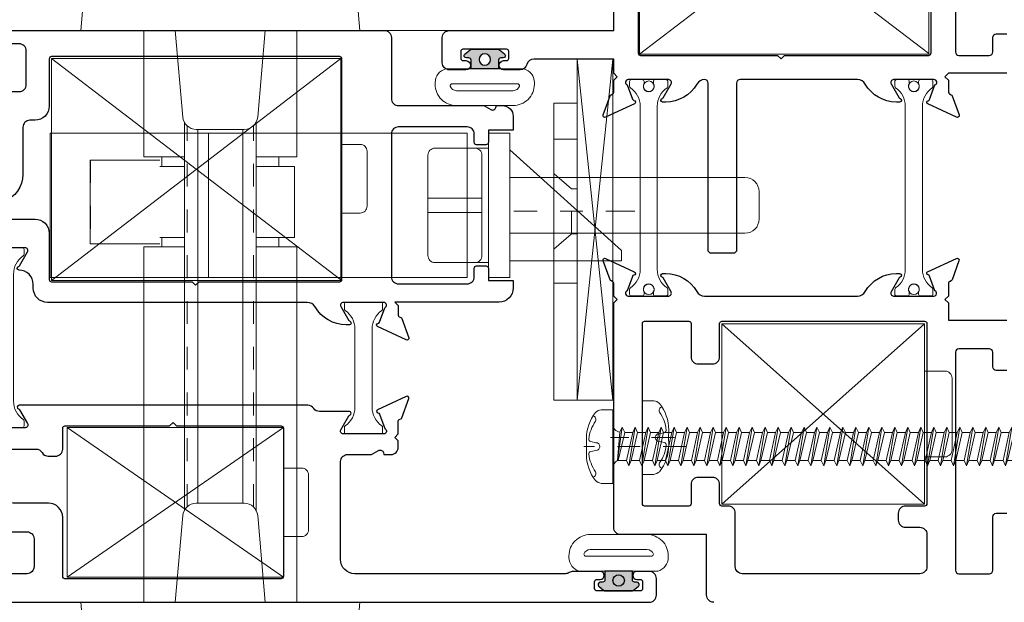
# Model space of a CAD drawing. Extents: x -11.6 to 80.2, y 6 to 53.1.
# Drawn here: x 13.3 to 17.6, y 19.6 to 22.2 of the extents above; entities that cross this region are included whole.
import ezdxf

# ---------------------------------------------------------------- set-up
doc = ezdxf.new("R2010")
doc.units = 0
doc.header["$LTSCALE"] = 0.01
doc.header["$MEASUREMENT"] = 0
for name, pattern in [('CENTER', [2, 1.25, -0.25, 0.25, -0.25]), ('CENTERX2', [20.32, 12.7, -2.54, 2.54, -2.54]), ('HIDDEN', [0.375, 0.25, -0.125]), ('PHANTOM', [2.5, 1.25, -0.25, 0.25, -0.25, 0.25, -0.25])]:
    doc.linetypes.add(name, pattern=pattern)
doc.layers.get('0').update_dxf_attribs({"linetype": 'CONTINUOUS', "lineweight": 9})
for name, color, linetype, lineweight in [('CL', 1, 'CENTER', 13), ('Const Lines', 102, 'CONTINUOUS', 5), ('Ext', 7, 'CONTINUOUS', 25), ('Fasteners', 1, 'CONTINUOUS', 9), ('FRAME', 7, 'CONTINUOUS', 0), ('Hardware', 4, 'CONTINUOUS', 9), ('MISC', 1, 'CONTINUOUS', 0), ('MullScrew', 1, 'CONTINUOUS', 15), ('TBAR', 253, 'CONTINUOUS', 9), ('THERMAL', 5, 'CONTINUOUS', 15), ('VINYL', 52, 'CONTINUOUS', 0)]:
    doc.layers.add(name, color=color, linetype=linetype, lineweight=lineweight)
doc.layers.add('SASH', color=6, linetype='CONTINUOUS')

# ---------------------------------------------------------------- blocks, each defined once
blk = doc.blocks.new('A$C10A820C5')
at = {"layer": 'CL', "lineweight": 0, "ltscale": 0.25}
blk.add_line((0, 0.3208), (0, -0.1264), dxfattribs=at)
at = {"layer": 'Fasteners', "lineweight": 9}
blk.add_line((0.0044, 2.9564), (-0.0392, 2.9369), dxfattribs=at)
blk.add_lwpolyline([(-0.026, 2.9464), (-0.0047, 2.9965, -0.355426), (0.0045, 2.9976), (0.0615, 2.9022), (-0.0615, 2.8626), (-0.0331, 2.9295)], format="xyb", dxfattribs=at)
for points in [[(-0.0331, 2.9295), (-0.0392, 2.9369), (-0.026, 2.9464), (0.0044, 2.9564)], [(0.0615, 2.8343), (-0.0615, 2.8058), (-0.0615, 2.8423), (0.0615, 2.8695)], [(0.0615, 2.7775), (-0.0615, 2.749), (-0.0615, 2.7856), (0.0615, 2.8128)], [(0.0615, 2.7208), (-0.0615, 2.6922), (-0.0615, 2.7288), (0.0615, 2.756)], [(0.0615, 2.664), (-0.0615, 2.6355), (-0.0615, 2.672), (0.0615, 2.6992)], [(0.0615, 2.6072), (-0.0615, 2.5787), (-0.0615, 2.6152), (0.0615, 2.6424)], [(0.0615, 2.5504), (-0.0615, 2.5219), (-0.0615, 2.5585), (0.0615, 2.5857)], [(0.0615, 2.4937), (-0.0615, 2.4651), (-0.0615, 2.5017), (0.0615, 2.5289)], [(0.0615, 2.4369), (-0.0615, 2.4084), (-0.0615, 2.4449), (0.0615, 2.4721)], [(0.0615, 2.3801), (-0.0615, 2.3516), (-0.0615, 2.3881), (0.0615, 2.4153)], [(0.0615, 2.3233), (-0.0615, 2.2948), (-0.0615, 2.3314), (0.0615, 2.3586)], [(0.0615, 2.2666), (-0.0615, 2.2381), (-0.0615, 2.2746), (0.0615, 2.3018)], [(0.0615, 2.2098), (-0.0615, 2.1813), (-0.0615, 2.2178), (0.0615, 2.245)], [(0.0615, 2.153), (-0.0615, 2.1245), (-0.0615, 2.161), (0.0615, 2.1883)], [(0.0615, 2.0963), (-0.0615, 2.0677), (-0.0615, 2.1043), (0.0615, 2.1315)], [(0.0615, 2.0395), (-0.0615, 2.011), (-0.0615, 2.0475), (0.0615, 2.0747)], [(0.0615, 1.9827), (-0.0615, 1.9542), (-0.0615, 1.9907), (0.0615, 2.0179)], [(0.0615, 1.9259), (-0.0615, 1.8974), (-0.0615, 1.934), (0.0615, 1.9612)], [(0.0615, 1.8692), (-0.0615, 1.8406), (-0.0615, 1.8772), (0.0615, 1.9044)], [(0.0615, 1.8124), (-0.0615, 1.7839), (-0.0615, 1.8204), (0.0615, 1.8476)], [(0.0615, 1.7556), (-0.0615, 1.7271), (-0.0615, 1.7636), (0.0615, 1.7908)], [(0.0615, 1.6988), (-0.0615, 1.6703), (-0.0615, 1.7069), (0.0615, 1.7341)], [(0.0615, 1.6421), (-0.0615, 1.6136), (-0.0615, 1.6501), (0.0615, 1.6773)], [(0.0615, 1.5853), (-0.0615, 1.5568), (-0.0615, 1.5933), (0.0615, 1.6205)], [(0.0615, 1.5285), (-0.0615, 1.5), (-0.0615, 1.5365), (0.0615, 1.5637)], [(0.0615, 1.4718), (-0.0615, 1.4432), (-0.0615, 1.4798), (0.0615, 1.507)], [(0.0615, 1.415), (-0.0615, 1.3865), (-0.0615, 1.423), (0.0615, 1.4502)], [(0.0615, 1.3582), (-0.0615, 1.3297), (-0.0615, 1.3662), (0.0615, 1.3934)], [(0.0615, 1.3014), (-0.0615, 1.2729), (-0.0615, 1.3095), (0.0615, 1.3367)], [(0.0615, 1.2447), (-0.0615, 1.2161), (-0.0615, 1.2527), (0.0615, 1.2799)], [(0.0615, 1.1879), (-0.0615, 1.1594), (-0.0615, 1.1959), (0.0615, 1.2231)], [(0.0615, 1.1311), (-0.0615, 1.1026), (-0.0615, 1.1391), (0.0615, 1.1663)], [(0.0615, 1.0743), (-0.0615, 1.0458), (-0.0615, 1.0824), (0.0615, 1.1096)], [(0.0615, 1.0176), (-0.0615, 0.9891), (-0.0615, 1.0256), (0.0615, 1.0528)], [(0.0615, 0.9608), (-0.0615, 0.9323), (-0.0615, 0.9688), (0.0615, 0.996)], [(0.0615, 0.904), (-0.0615, 0.8755), (-0.0615, 0.912), (0.0615, 0.9392)], [(0.0615, 0.8473), (-0.0615, 0.8187), (-0.0615, 0.8553), (0.0615, 0.8825)], [(0.0615, 0.7905), (-0.0615, 0.762), (-0.0615, 0.7985), (0.0615, 0.8257)], [(0.0615, 0.7337), (-0.0615, 0.7052), (-0.0615, 0.7417), (0.0615, 0.7689)], [(0.0615, 0.6769), (-0.0615, 0.6484), (-0.0615, 0.685), (0.0615, 0.7122)], [(0.0615, 0.6202), (-0.0615, 0.5916), (-0.0615, 0.6282), (0.0615, 0.6554)], [(0.0615, 0.5634), (-0.0615, 0.5349), (-0.0615, 0.5714), (0.0615, 0.5986)], [(0.0615, 0.5066), (-0.0615, 0.4781), (-0.0615, 0.5146), (0.0615, 0.5418)], [(0.0615, 0.4498), (-0.0615, 0.4213), (-0.0615, 0.4579), (0.0615, 0.4851)], [(0.0615, 0.3931), (-0.0615, 0.3645), (-0.0615, 0.4011), (0.0615, 0.4283)], [(0.0615, 0.3363), (-0.0615, 0.3078), (-0.0615, 0.3443), (0.0615, 0.3715)], [(0.0615, 0.2795), (-0.0615, 0.251), (-0.0615, 0.2875), (0.0615, 0.3147)], [(0.0615, 0.2228), (-0.0615, 0.1942), (-0.0615, 0.2308), (0.0615, 0.258)], [(0.0615, 0.166), (-0.0615, 0.1375), (-0.0615, 0.174), (0.0615, 0.2012)], [(0.0615, 0.1092), (-0.0615, 0.0807), (-0.0615, 0.1172), (0.0615, 0.1444)], [(0.0615, 0.0524), (-0.0615, 0.0239), (-0.0615, 0.0605), (0.0615, 0.0877)]]:
    blk.add_lwpolyline(points, close=True, dxfattribs=at)
at = {"layer": 'Fasteners', "lineweight": 5}
for points in [[(-0.084, 2.8513), (-0.0615, 2.8626), (0.0615, 2.9022), (0.084, 2.8867), (-0.084, 2.8513), (-0.0615, 2.8423), (0.0615, 2.8695), (0.084, 2.8867)], [(-0.084, 2.7964), (-0.0615, 2.8058), (0.0615, 2.8343), (0.084, 2.8236), (-0.084, 2.7964), (-0.0615, 2.7856), (0.0615, 2.8128), (0.084, 2.8236)], [(-0.084, 2.7396), (-0.0615, 2.749), (0.0615, 2.7775), (0.084, 2.7668), (-0.084, 2.7396), (-0.0615, 2.7288), (0.0615, 2.756), (0.084, 2.7668)], [(-0.084, 2.6829), (-0.0615, 2.6922), (0.0615, 2.7208), (0.084, 2.7101), (-0.084, 2.6829), (-0.0615, 2.672), (0.0615, 2.6992), (0.084, 2.7101)], [(-0.084, 2.6261), (-0.0615, 2.6355), (0.0615, 2.664), (0.084, 2.6533), (-0.084, 2.6261), (-0.0615, 2.6152), (0.0615, 2.6424), (0.084, 2.6533)], [(-0.084, 2.5693), (-0.0615, 2.5787), (0.0615, 2.6072), (0.084, 2.5965), (-0.084, 2.5693), (-0.0615, 2.5585), (0.0615, 2.5857), (0.084, 2.5965)], [(-0.084, 2.5126), (-0.0615, 2.5219), (0.0615, 2.5504), (0.084, 2.5398), (-0.084, 2.5126), (-0.0615, 2.5017), (0.0615, 2.5289), (0.084, 2.5398)], [(-0.084, 2.4558), (-0.0615, 2.4651), (0.0615, 2.4937), (0.084, 2.483), (-0.084, 2.4558), (-0.0615, 2.4449), (0.0615, 2.4721), (0.084, 2.483)], [(-0.084, 2.399), (-0.0615, 2.4084), (0.0615, 2.4369), (0.084, 2.4262), (-0.084, 2.399), (-0.0615, 2.3881), (0.0615, 2.4153), (0.084, 2.4262)], [(-0.084, 2.3422), (-0.0615, 2.3516), (0.0615, 2.3801), (0.084, 2.3694), (-0.084, 2.3422), (-0.0615, 2.3314), (0.0615, 2.3586), (0.084, 2.3694)], [(-0.084, 2.2855), (-0.0615, 2.2948), (0.0615, 2.3233), (0.084, 2.3127), (-0.084, 2.2855), (-0.0615, 2.2746), (0.0615, 2.3018), (0.084, 2.3127)], [(-0.084, 2.2287), (-0.0615, 2.2381), (0.0615, 2.2666), (0.084, 2.2559), (-0.084, 2.2287), (-0.0615, 2.2178), (0.0615, 2.245), (0.084, 2.2559)], [(-0.084, 2.1719), (-0.0615, 2.1813), (0.0615, 2.2098), (0.084, 2.1991), (-0.084, 2.1719), (-0.0615, 2.161), (0.0615, 2.1883), (0.084, 2.1991)], [(-0.084, 2.1151), (-0.0615, 2.1245), (0.0615, 2.153), (0.084, 2.1423), (-0.084, 2.1151), (-0.0615, 2.1043), (0.0615, 2.1315), (0.084, 2.1423)], [(-0.084, 2.0584), (-0.0615, 2.0677), (0.0615, 2.0963), (0.084, 2.0856), (-0.084, 2.0584), (-0.0615, 2.0475), (0.0615, 2.0747), (0.084, 2.0856)], [(-0.084, 2.0016), (-0.0615, 2.011), (0.0615, 2.0395), (0.084, 2.0288), (-0.084, 2.0016), (-0.0615, 1.9907), (0.0615, 2.0179), (0.084, 2.0288)], [(-0.084, 1.9448), (-0.0615, 1.9542), (0.0615, 1.9827), (0.084, 1.972), (-0.084, 1.9448), (-0.0615, 1.934), (0.0615, 1.9612), (0.084, 1.972)], [(-0.084, 1.8881), (-0.0615, 1.8974), (0.0615, 1.9259), (0.084, 1.9153), (-0.084, 1.8881), (-0.0615, 1.8772), (0.0615, 1.9044), (0.084, 1.9153)], [(-0.084, 1.8313), (-0.0615, 1.8406), (0.0615, 1.8692), (0.084, 1.8585), (-0.084, 1.8313), (-0.0615, 1.8204), (0.0615, 1.8476), (0.084, 1.8585)], [(-0.084, 1.7745), (-0.0615, 1.7839), (0.0615, 1.8124), (0.084, 1.8017), (-0.084, 1.7745), (-0.0615, 1.7636), (0.0615, 1.7908), (0.084, 1.8017)], [(-0.084, 1.7177), (-0.0615, 1.7271), (0.0615, 1.7556), (0.084, 1.7449), (-0.084, 1.7177), (-0.0615, 1.7069), (0.0615, 1.7341), (0.084, 1.7449)], [(-0.084, 1.661), (-0.0615, 1.6703), (0.0615, 1.6988), (0.084, 1.6882), (-0.084, 1.661), (-0.0615, 1.6501), (0.0615, 1.6773), (0.084, 1.6882)], [(-0.084, 1.6042), (-0.0615, 1.6136), (0.0615, 1.6421), (0.084, 1.6314), (-0.084, 1.6042), (-0.0615, 1.5933), (0.0615, 1.6205), (0.084, 1.6314)], [(-0.084, 1.5474), (-0.0615, 1.5568), (0.0615, 1.5853), (0.084, 1.5746), (-0.084, 1.5474), (-0.0615, 1.5365), (0.0615, 1.5637), (0.084, 1.5746)], [(-0.084, 1.4906), (-0.0615, 1.5), (0.0615, 1.5285), (0.084, 1.5178), (-0.084, 1.4906), (-0.0615, 1.4798), (0.0615, 1.507), (0.084, 1.5178)], [(-0.084, 1.4339), (-0.0615, 1.4432), (0.0615, 1.4718), (0.084, 1.4611), (-0.084, 1.4339), (-0.0615, 1.423), (0.0615, 1.4502), (0.084, 1.4611)], [(-0.084, 1.3771), (-0.0615, 1.3865), (0.0615, 1.415), (0.084, 1.4043), (-0.084, 1.3771), (-0.0615, 1.3662), (0.0615, 1.3934), (0.084, 1.4043)], [(-0.084, 1.3203), (-0.0615, 1.3297), (0.0615, 1.3582), (0.084, 1.3475), (-0.084, 1.3203), (-0.0615, 1.3095), (0.0615, 1.3367), (0.084, 1.3475)], [(-0.084, 1.2636), (-0.0615, 1.2729), (0.0615, 1.3014), (0.084, 1.2908), (-0.084, 1.2636), (-0.0615, 1.2527), (0.0615, 1.2799), (0.084, 1.2908)], [(-0.084, 1.2068), (-0.0615, 1.2161), (0.0615, 1.2447), (0.084, 1.234), (-0.084, 1.2068), (-0.0615, 1.1959), (0.0615, 1.2231), (0.084, 1.234)], [(-0.084, 1.15), (-0.0615, 1.1594), (0.0615, 1.1879), (0.084, 1.1772), (-0.084, 1.15), (-0.0615, 1.1391), (0.0615, 1.1663), (0.084, 1.1772)], [(-0.084, 1.0932), (-0.0615, 1.1026), (0.0615, 1.1311), (0.084, 1.1204), (-0.084, 1.0932), (-0.0615, 1.0824), (0.0615, 1.1096), (0.084, 1.1204)], [(-0.084, 1.0365), (-0.0615, 1.0458), (0.0615, 1.0743), (0.084, 1.0637), (-0.084, 1.0365), (-0.0615, 1.0256), (0.0615, 1.0528), (0.084, 1.0637)], [(-0.084, 0.9797), (-0.0615, 0.9891), (0.0615, 1.0176), (0.084, 1.0069), (-0.084, 0.9797), (-0.0615, 0.9688), (0.0615, 0.996), (0.084, 1.0069)], [(-0.084, 0.9229), (-0.0615, 0.9323), (0.0615, 0.9608), (0.084, 0.9501), (-0.084, 0.9229), (-0.0615, 0.912), (0.0615, 0.9392), (0.084, 0.9501)], [(-0.084, 0.8661), (-0.0615, 0.8755), (0.0615, 0.904), (0.084, 0.8933), (-0.084, 0.8661), (-0.0615, 0.8553), (0.0615, 0.8825), (0.084, 0.8933)], [(-0.084, 0.8094), (-0.0615, 0.8187), (0.0615, 0.8473), (0.084, 0.8366), (-0.084, 0.8094), (-0.0615, 0.7985), (0.0615, 0.8257), (0.084, 0.8366)], [(-0.084, 0.7526), (-0.0615, 0.762), (0.0615, 0.7905), (0.084, 0.7798), (-0.084, 0.7526), (-0.0615, 0.7417), (0.0615, 0.7689), (0.084, 0.7798)], [(-0.084, 0.6958), (-0.0615, 0.7052), (0.0615, 0.7337), (0.084, 0.723), (-0.084, 0.6958), (-0.0615, 0.685), (0.0615, 0.7122), (0.084, 0.723)], [(-0.084, 0.6391), (-0.0615, 0.6484), (0.0615, 0.6769), (0.084, 0.6663), (-0.084, 0.6391), (-0.0615, 0.6282), (0.0615, 0.6554), (0.084, 0.6663)], [(-0.084, 0.5823), (-0.0615, 0.5916), (0.0615, 0.6202), (0.084, 0.6095), (-0.084, 0.5823), (-0.0615, 0.5714), (0.0615, 0.5986), (0.084, 0.6095)], [(-0.084, 0.5255), (-0.0615, 0.5349), (0.0615, 0.5634), (0.084, 0.5527), (-0.084, 0.5255), (-0.0615, 0.5146), (0.0615, 0.5418), (0.084, 0.5527)], [(-0.084, 0.4687), (-0.0615, 0.4781), (0.0615, 0.5066), (0.084, 0.4959), (-0.084, 0.4687), (-0.0615, 0.4579), (0.0615, 0.4851), (0.084, 0.4959)], [(-0.084, 0.412), (-0.0615, 0.4213), (0.0615, 0.4498), (0.084, 0.4392), (-0.084, 0.412), (-0.0615, 0.4011), (0.0615, 0.4283), (0.084, 0.4392)], [(-0.084, 0.3552), (-0.0615, 0.3645), (0.0615, 0.3931), (0.084, 0.3824), (-0.084, 0.3552), (-0.0615, 0.3443), (0.0615, 0.3715), (0.084, 0.3824)], [(-0.084, 0.2984), (-0.0615, 0.3078), (0.0615, 0.3363), (0.084, 0.3256), (-0.084, 0.2984), (-0.0615, 0.2875), (0.0615, 0.3147), (0.084, 0.3256)], [(-0.084, 0.2416), (-0.0615, 0.251), (0.0615, 0.2795), (0.084, 0.2688), (-0.084, 0.2416), (-0.0615, 0.2308), (0.0615, 0.258), (0.084, 0.2688)], [(-0.084, 0.1849), (-0.0615, 0.1942), (0.0615, 0.2228), (0.084, 0.2121), (-0.084, 0.1849), (-0.0615, 0.174), (0.0615, 0.2012), (0.084, 0.2121)], [(-0.084, 0.1281), (-0.0615, 0.1375), (0.0615, 0.166), (0.084, 0.1553), (-0.084, 0.1281), (-0.0615, 0.1172), (0.0615, 0.1444), (0.084, 0.1553)], [(-0.084, 0.0713), (-0.0615, 0.0807), (0.0615, 0.1092), (0.084, 0.0985), (-0.084, 0.0713), (-0.0615, 0.0605), (0.0615, 0.0877), (0.084, 0.0985)], [(-0.0615, 0.0215), (-0.0615, 0.0239), (0.0615, 0.0524), (0.084, 0.0418), (-0.0615, 0.0215), (-0.0615, 0.0215), (0.0622, 0.0312), (0.084, 0.0418)]]:
    blk.add_lwpolyline(points, dxfattribs=at)
at = {"layer": 'Fasteners'}
for points in [[(0, -0.1147), (0, -0.1147), (0, -0.1147), (0.0332, -0.115, 0.166572), (0.1493, -0.0749, 0.145745), (0.161, -0.0504), (0.161, 0), (-0.161, 0), (-0.161, -0.0504, 0.145745), (-0.1493, -0.0749, 0.166572), (-0.0332, -0.115), (0, -0.1147)], [(0.0622, 0.0312), (0.0622, 0.0312, -0.028204), (0.0622, 0.0312, 0.345927), (0.0987, 0), (-0.0947, 0, 0.274309), (-0.0615, 0.0215, -0.070442), (-0.0615, 0.0215)]]:
    blk.add_lwpolyline(points, format="xyb", close=True, dxfattribs=at)
at = {"layer": 'MullScrew'}
blk.add_line((0.0168, -0.0733), (0.022, -0.0961), dxfattribs=at)
blk.add_lwpolyline([(0.0005, -0.0561, 0.414214), (-0.0168, -0.0733), (-0.022, -0.0961, -0.388266), (-0.0328, -0.1042, -0.134042), (-0.1103, -0.0748, 0.457735), (-0.134, -0.0857)], format="xyb", dxfattribs=at)
for centre, radius, start, end in [((-0.0005, -0.0733), 0.0172, 360, 90), ((0.0176, 0.0525), 0.1574, 275.5395, 306.0776), ((0.1175, -0.0905), 0.0172, 16.0895, 114.4704), ((0.0318, -0.0943), 0.01, 190.6616, 275.5395)]:
    blk.add_arc(centre, radius, start, end, dxfattribs=at)
blk = doc.blocks.new('A$C79907a66')
h = blk.add_hatch(color=256)
h.dxf.hatch_style = 1
edge = h.paths.add_edge_path()
edge.add_line((0.1607, 0.1392), (0.1987, 0.1392))
edge.add_arc((0.1987, 0.1292), 0.01, 0, 90, ccw=False)
edge.add_line((0.2087, 0.1292), (0.2087, 0.1192))
edge.add_arc((0.2187, 0.1192), 0.01, 180, 321.0133)
edge.add_line((0.2265, 0.1129), (0.2445, 0.1351))
edge.add_arc((0.2367, 0.1414), 0.01, 321.0133, 360)
edge.add_line((0.2467, 0.1414), (0.2467, 0.2569))
edge.add_arc((0.2367, 0.2569), 0.01, 360, 398.9867)
edge.add_line((0.2445, 0.2632), (0.2265, 0.2855))
edge.add_arc((0.2187, 0.2792), 0.01, 398.9867, 540)
edge.add_line((0.2087, 0.2792), (0.2087, 0.2692))
edge.add_arc((0.1987, 0.2692), 0.01, 270, 360, ccw=False)
edge.add_line((0.1987, 0.2592), (0.1607, 0.2592))
edge.add_line((0.1607, 0.2592), (0.1607, 0.1392))
edge = h.paths.add_edge_path(flags=16)
edge.add_arc((0.2016, 0.1992), 0.025, 90, 450)
blk.add_lwpolyline([(0.1607, 0.1392), (0.1987, 0.1392, -0.414214), (0.2087, 0.1292), (0.2087, 0.1192, 0.706817), (0.2265, 0.1129), (0.2445, 0.1351, 0.171772), (0.2467, 0.1414), (0.2467, 0.2569, 0.171772), (0.2445, 0.2632), (0.2265, 0.2855, 0.706817), (0.2087, 0.2792), (0.2087, 0.2692, -0.414214), (0.1987, 0.2592), (0.1607, 0.2592)], format="xyb", close=True)
blk.add_circle((0.2016, 0.1992), 0.025)
at = {"layer": 'VINYL'}
for points in [[(0.1008, 0.4162, -0.339454), (0.1607, 0.3702), (0.1607, 0.2592), (0.1607, 0.1392), (0.1607, 0.0281, -0.339454), (0.1008, -0.0178), (0.0934, -0.0178, -0.414214), (0.0004, 0.0752), (0.0004, 0.3232, -0.414214), (0.0934, 0.4162)], [(0.0957, 0.3412), (0.0957, 0.0572), (0.0957, 0.0572), (0.0957, 0.0572, -0.414214), (0.0857, 0.0472), (0.0857, 0.0472, -0.299209), (0.0654, 0.0752), (0.0654, 0.3232, -0.299209), (0.0857, 0.3512), (0.0857, 0.3512, -0.414214)]]:
    blk.add_lwpolyline(points, format="xyb", close=True, dxfattribs=at)
blk = doc.blocks.new('H-94946-H-94945-RAIL')
at = {"layer": 'Ext'}
for points in [[(-2.3701, 2.619, 0.144975), (-2.3751, 2.6021), (-2.3751, 1.681, 0.414214), (-2.3131, 1.619), (-1.8851, 1.619, 0.414214), (-1.8541, 1.65), (-1.8541, 1.7548), (-1.8368, 1.7848, 0.493145), (-1.8459, 1.8068), (-1.8541, 1.809), (-1.8541, 1.84, -0.414214), (-1.8231, 1.871), (-1.7941, 1.871), (-1.7791, 1.856), (-1.7641, 1.871), (-1.7087, 1.871, 0.291473), (-1.7015, 1.8756), (-1.6981, 1.8829, -0.198912), (-1.6936, 1.887), (-1.6098, 1.9175, -0.668179), (-1.5998, 1.9066), (-1.6587, 1.7805, -0.746347), (-1.6721, 1.7825, 0.277056), (-1.6773, 1.7889), (-1.7408, 1.812, 0.843039), (-1.7641, 1.808), (-1.7641, 1.631, 0.57735), (-1.7461, 1.6206), (-1.6853, 1.6557, 0.182676), (-1.6817, 1.6601, -0.849635), (-1.6661, 1.6576), (-1.6661, 1.5276, 0.247622), (-1.6526, 1.502, -0.247622), (-1.6391, 1.4764), (-1.6391, 0.2134, -0.849635), (-1.6547, 0.2109, 0.182676), (-1.6583, 0.2153), (-1.7191, 0.2504, 0.57735), (-1.7371, 0.24), (-1.7371, 0.063, 0.843039), (-1.7138, 0.059), (-1.6516, 0.0816, 0.267949), (-1.6464, 0.0878, -0.73323), (-1.6313, 0.0898), (-1.5728, -0.0356, -0.668179), (-1.5828, -0.0465), (-1.6666, -0.016, -0.198912), (-1.6711, -0.0119), (-1.6745, -0.0046, 0.291473), (-1.6817, 0), (-1.7371, 0), (-1.7521, 0.015), (-1.7671, 0), (-2.0671, 0), (-2.0671, -0.73, -0.668179), (-2.1012, -0.7441), (-2.5001, -0.3453), (-2.5001, 2.969, -0.414214), (-2.4691, 3), (-2.3961, 3, -0.414214), (-2.3651, 2.969), (-2.3651, 2.9145, -1), (-2.4001, 2.9145), (-2.4001, 2.93, 0.414214), (-2.4101, 2.94), (-2.4401, 2.94, 0.414214), (-2.4501, 2.93), (-2.4501, 2.74, 0.414214), (-2.4401, 2.73), (-2.4101, 2.73, 0.414214), (-2.4001, 2.74), (-2.4001, 2.7545, -1), (-2.3651, 2.7545), (-2.3651, 2.6359, -0.144975)], [(-1.1271, 0.2754), (-1.11, 0.2754, -0.414214), (-1.048, 0.2134, 0.849635), (-1.0324, 0.2109, -0.182676), (-1.0288, 0.2153), (-0.968, 0.2504, -0.57735), (-0.95, 0.24), (-0.95, 0.063, -0.843039), (-0.9733, 0.059), (-1.0355, 0.0816, -0.267949), (-1.0407, 0.0878, 0.73323), (-1.0558, 0.0898), (-1.1143, -0.0356, 0.668179), (-1.1043, -0.0465), (-1.0205, -0.016, 0.198912), (-1.016, -0.0119), (-1.0126, -0.0046, -0.291473), (-1.0054, 0), (-0.95, 0), (-0.935, 0.015), (-0.92, 0), (-0.6179, 0, 0.876976), (-0.6148, 0.0236), (-0.6337, 0.0287, -0.414214), (-0.6443, 0.0471), (-0.6338, 0.0865, -0.339454), (-0.6096, 0.105), (-0.4379, 0.105, -0.414214), (-0.3929, 0.06), (-0.3929, 0.015, 0.414214), (-0.3779, 0), (-0.2989, 0, 0.414214), (-0.2679, 0.031), (-0.2679, 0.214, -0.414214), (-0.2369, 0.245), (-0.0899, 0.245, -0.414214), (-0.0589, 0.214), (-0.0589, 0.0385), (-0.0837, 0.0137, 0.668179), (-0.078, 0), (0, 0), (0, 1.8103, 0.414214), (-0.031, 1.8413), (-0.298, 1.8413, -0.414214), (-0.329, 1.8723), (-0.329, 2.2462), (-0.3463, 2.2762, -0.493145), (-0.3372, 2.2981), (-0.329, 2.3003), (-0.329, 2.3275, 0.414214), (-0.3755, 2.374), (-0.436, 2.374), (-0.436, 2.2656), (-0.49, 2.2656, 0.414214), (-0.5, 2.2556), (-0.5, 2.2136, 0.414214), (-0.49, 2.2036), (-0.453, 2.2036, -0.414214), (-0.422, 2.1726), (-0.422, 1.8726, -0.414214), (-0.453, 1.8416), (-1.077, 1.8416, -0.414214), (-1.108, 1.8726), (-1.108, 2.1726, -0.414214), (-1.077, 2.2036), (-1.04, 2.2036, 0.414214), (-1.03, 2.2136), (-1.03, 2.2556, 0.414214), (-1.04, 2.2656), (-1.094, 2.2656), (-1.094, 2.374), (-1.126, 2.374, 0.414214), (-1.188, 2.312), (-1.188, 1.856), (-1.203, 1.871), (-1.2445, 1.871, -0.291473), (-1.2517, 1.8756), (-1.2551, 1.8829, 0.198912), (-1.2596, 1.887), (-1.3434, 1.9175, 0.668179), (-1.3534, 1.9066), (-1.2945, 1.7805, 0.746347), (-1.2811, 1.7825, -0.277056), (-1.2759, 1.7889), (-1.2124, 1.812, -0.843039), (-1.1891, 1.808), (-1.1891, 1.631, -0.57735), (-1.2071, 1.6206), (-1.2679, 1.6557, -0.182676), (-1.2715, 1.6601, 0.849635), (-1.2871, 1.6576), (-1.2871, 1.6436, 0.267949), (-1.2086, 1.5076, -0.267949), (-1.1891, 1.4738), (-1.1891, 0.3374, 0.414214)], [(-0.887, 0.3453), (-1.089, 0.3453, -0.414214), (-1.099, 0.3553), (-1.099, 0.9703), (-1.114, 0.9853), (-1.099, 1.0003), (-1.099, 1.6153, -0.414214), (-1.089, 1.6253), (-0.125, 1.6253, -0.414214), (-0.115, 1.6153), (-0.115, 0.355, -0.414214), (-0.125, 0.345), (-0.3309, 0.345, 0.414214), (-0.3929, 0.283), (-0.3929, 0.261, -0.414214), (-0.4239, 0.23), (-0.6298, 0.23, 0.319708), (-0.7479, 0.1459, -0.319708), (-0.7772, 0.125), (-0.794, 0.125, -0.414214), (-0.825, 0.156), (-0.825, 0.2833, 0.414214)], [(-2.0671, 0.342), (-2.0671, 0.187, 0.414214), (-2.0051, 0.125), (-1.8921, 0.125, 0.414214), (-1.8301, 0.187), (-1.8301, 0.2869, 0.269278), (-1.8457, 0.3138, -0.269278), (-1.8614, 0.3408), (-1.8614, 0.373, -0.414214), (-1.8304, 0.404), (-1.7391, 0.404, 0.414214), (-1.7291, 0.414), (-1.7291, 0.8715), (-1.7141, 0.8865), (-1.7291, 0.9015), (-1.7291, 1.359, 0.414214), (-1.7391, 1.369), (-2.3871, 1.369, 0.414214), (-2.3971, 1.359), (-2.3971, 0.414, 0.414214), (-2.3871, 0.404), (-2.1291, 0.404, -0.414214)], [(-2.1921, -0.4331), (-2.1921, 0.248, 0.414214), (-2.2231, 0.279), (-2.3441, 0.279, 0.414214), (-2.3751, 0.248), (-2.3751, -0.2852, 0.198912), (-2.3692, -0.2994), (-2.2228, -0.4458, 0.668179)]]:
    blk.add_lwpolyline(points, format="xyb", close=True, dxfattribs=at)
at = {"layer": 'THERMAL'}
for points in [[(-1.7641, 1.795), (-1.7641, 1.644, 0.414214), (-1.7561, 1.636), (-1.7351, 1.636, 0.247131), (-1.7285, 1.6395, -0.247131), (-1.6477, 1.682), (-1.3055, 1.682, -0.247131), (-1.2247, 1.6395, 0.247131), (-1.2181, 1.636), (-1.1971, 1.636, 0.414214), (-1.1891, 1.644), (-1.1891, 1.795, 0.414214), (-1.1971, 1.803), (-1.2181, 1.803, 0.247131), (-1.2247, 1.7995, -0.247131), (-1.3055, 1.757), (-1.6477, 1.757, -0.247131), (-1.7285, 1.7995, 0.247131), (-1.7351, 1.803), (-1.7561, 1.803, 0.414214)], [(-1.6207, 0.189), (-1.0661, 0.189, 0.247131), (-0.9853, 0.2315, -0.247131), (-0.9787, 0.235), (-0.9577, 0.235, -0.414214), (-0.9497, 0.227), (-0.9497, 0.076, -0.414214), (-0.9577, 0.068), (-0.9787, 0.068, -0.247131), (-0.9853, 0.0715, 0.247131), (-1.0661, 0.114), (-1.6207, 0.114, 0.247131), (-1.7015, 0.0715, -0.247131), (-1.7081, 0.068), (-1.7291, 0.068, -0.414214), (-1.7371, 0.076), (-1.7371, 0.227, -0.414214), (-1.7291, 0.235), (-1.7081, 0.235, -0.247131), (-1.7015, 0.2315, 0.247131)]]:
    blk.add_lwpolyline(points, format="xyb", close=True, dxfattribs=at)
blk = doc.blocks.new('k0802015z001-Top')
at = {"layer": 'Hardware', "linetype": 'Continuous'}
for p, q in [((-2.01, -0.315), (-2.01, 0.315)), ((-2.01, 0.315), (-0.186, 0.315)), ((-1.3171, -0.315), (-1.3171, 0.315)), ((-0.186, -0.315), (-0.186, 0.315)), ((-0.093, -0.315), (-0.093, 0.315)), ((-0.093, 0.315), (0, 0.315)), ((0, -0.315), (0, 0.315)), ((-0.093, 0.25), (-0.186, 0.25)), ((0, 0.242), (0.4886, 0.242)), ((0.4886, 0.197), (0.4886, 0.242)), ((0, -0.242), (0.4886, 0.197)), ((0, 0.122), (1.0287, 0.122)), ((1.0907, -0.06), (1.0907, 0.06)), ((0, -0.122), (1.0287, -0.122)), ((-0.093, -0.25), (-0.186, -0.25)), ((-2.01, -0.315), (-0.186, -0.315)), ((-0.093, -0.315), (0, -0.315))]:
    blk.add_line(p, q, dxfattribs=at)
for centre, start, end in [((1.0287, 0.06), 0, 90), ((1.0287, -0.06), 270, 0)]:
    blk.add_arc(centre, 0.062, start, end, dxfattribs=at)
blk = doc.blocks.new('7012005e005-Top')
at = {"layer": 'Hardware', "linetype": 'CENTERX2'}
blk.add_line((0, 0.3542), (0, -0.1742), dxfattribs=at)
at = {"layer": 'Hardware', "linetype": 'Continuous'}
for p, q in [((-0.4723, 0), (-0.4723, 0.1023)), ((-0.4723, 0.1023), (-0.1574, 0.1023)), ((-0.1574, 0.1023), (0.8265, 0.1023)), ((0.8265, 0), (0.8265, 0.1023)), ((-0.4723, 0), (-0.1574, 0)), ((-0.1574, 0), (0.8265, 0))]:
    blk.add_line(p, q, dxfattribs=at)
at = {"layer": 'Hardware', "linetype": 'HIDDEN'}
for p, q in [((-0.4723, 0), (-0.4723, 0.1023)), ((-0.1574, 0.1023), (-0.4723, 0.1023)), ((-0.3148, 0.1023), (-0.3148, 0)), ((-0.1968, 0.1023), (-0.3148, 0.1023)), ((-0.3148, 0.1023), (-0.1968, 0.1023)), ((-0.1968, 0.1023), (-0.3148, 0.1023)), ((-0.3148, 0.1023), (-0.1968, 0.1023)), ((-0.1968, 0.1023), (0.1968, 0.1023)), ((0.8265, 0.1023), (-0.1574, 0.1023)), ((-0.0984, 0.1023), (-0.0984, 0.0776)), ((-0.0984, 0.1023), (-0.0984, 0.0776)), ((-0.0984, 0.1023), (-0.0984, 0.0776)), ((0.0982, 0.1023), (-0.0982, 0.1023)), ((0.0982, 0.1023), (-0.0982, 0.1023)), ((0.0982, 0.1023), (-0.0982, 0.1023)), ((0.0984, 0.0776), (0.0984, 0.1023)), ((0.0984, 0.0776), (0.0984, 0.1023)), ((0.0984, 0.0776), (0.0984, 0.1023)), ((0.3148, 0.1023), (0.1968, 0.1023)), ((0.1968, 0.1023), (0.3148, 0.1023)), ((0.3148, 0.1023), (0.1968, 0.1023)), ((0.1968, 0.1023), (0.3148, 0.1023)), ((0.2165, 0), (0.2165, 0.1023)), ((0.2165, 0.1023), (0.3148, 0.1023)), ((0.3148, 0.1023), (0.2165, 0.1023)), ((0.2165, 0.1023), (0.3148, 0.1023)), ((0.3148, 0.1023), (0.2165, 0.1023)), ((0.3148, 0), (0.3148, 0.1023)), ((0.8265, 0), (0.8265, 0.1023)), ((-0.0984, 0.0776), (-0.1659, 0)), ((-0.0984, 0.0776), (-0.1659, 0)), ((-0.0984, 0.0776), (-0.1659, 0)), ((0.0984, 0.0776), (-0.0984, 0.0776)), ((0.0982, 0.0776), (-0.0982, 0.0776)), ((0.0982, 0.0776), (-0.0982, 0.0776)), ((0.1659, 0), (0.0984, 0.0776)), ((0.1659, 0), (0.0984, 0.0776)), ((0.1659, 0), (0.0984, 0.0776)), ((-0.1574, 0), (-0.4723, 0)), ((-0.3148, 0), (-0.1968, 0)), ((-0.1968, 0), (-0.3148, 0)), ((-0.3148, 0), (-0.1968, 0)), ((-0.1968, 0), (-0.3148, 0)), ((-0.1968, 0), (0.1968, 0)), ((0.1659, 0), (-0.1659, 0)), ((0.1659, 0), (-0.1659, 0)), ((0.1659, 0), (-0.1659, 0)), ((0.8265, 0), (-0.1574, 0)), ((0.1968, 0), (0.3148, 0)), ((0.3148, 0), (0.1968, 0)), ((0.1968, 0), (0.3148, 0)), ((0.3148, 0), (0.1968, 0)), ((0.3148, 0), (0.2165, 0)), ((0.2165, 0), (0.3148, 0)), ((0.3148, 0), (0.2165, 0)), ((0.2165, 0), (0.3148, 0))]:
    blk.add_line(p, q, dxfattribs=at)
blk = doc.blocks.new('CORNERKEYS--1')
at = {"layer": 'Hardware', "linetype": 'Continuous'}
for p, q in [((1.5732, -1.2562), (2.5432, 0.0088)), ((2.5432, -1.2562), (1.5757, 0.0088))]:
    blk.add_line(p, q, dxfattribs=at)
at = {"layer": 'Hardware'}
for p, q in [((-0.3938, -0.01), (0.3944, -0.896)), ((-0.3938, -0.896), (0.3944, -0.01))]:
    blk.add_line(p, q, dxfattribs=at)
blk.add_lwpolyline([(0.1878, 0.079), (0.1878, -0.01), (-0.1872, -0.01), (-0.1872, 0.079, -0.414214), (-0.1562, 0.11), (0.1568, 0.11, -0.414214)], format="xyb", close=True, dxfattribs=at)
at = {"layer": 'Hardware', "linetype": 'Continuous'}
blk.add_lwpolyline([(2.1287, 0.0088), (2.1287, 0.0888, 0.414214), (2.0987, 0.1188), (1.8587, 0.1188, 0.414214), (1.8287, 0.0888), (1.8287, 0.0088)], format="xyb", close=True, dxfattribs=at)
blk.add_lwpolyline([(2.5432, 0.0088), (1.5732, 0.0088), (1.5732, -1.2562), (2.5432, -1.2562)], close=True, dxfattribs=at)
at = {"layer": 'Hardware'}
blk.add_lwpolyline([(0.3944, -0.01), (0.3944, -0.896), (-0.3938, -0.896), (-0.3938, -0.01)], close=True, dxfattribs=at)
blk = doc.blocks.new('#8TEK-PH-01')
at = {"layer": 'CL', "color": 1, "lineweight": 0, "ltscale": 0.25}
blk.add_line((0, 0.14), (0, -0.1388), dxfattribs=at)
at = {"layer": 'Fasteners'}
blk.add_lwpolyline([(0, 0.1147), (0, 0.1147), (0, 0.1147), (-0.0332, 0.115, 0.166572), (-0.1493, 0.0749, 0.145745), (-0.161, 0.0504), (-0.161, 0), (0.161, 0), (0.161, 0.0504, 0.145745), (0.1493, 0.0749, 0.166572), (0.0332, 0.115), (0, 0.1147)], format="xyb", close=True, dxfattribs=at)
at = {"layer": 'MullScrew'}
blk.add_line((-0.0168, 0.0733), (-0.022, 0.0961), dxfattribs=at)
blk.add_lwpolyline([(-0.0005, 0.0561, 0.414214), (0.0168, 0.0733), (0.022, 0.0961, -0.388266), (0.0328, 0.1042, -0.134042), (0.1103, 0.0748, 0.457735), (0.134, 0.0857)], format="xyb", dxfattribs=at)
for centre, radius, start, end in [((-0.0176, -0.0525), 0.1574, 95.5395, 126.0776), ((-0.0318, 0.0943), 0.01, 10.6616, 95.5395), ((-0.1175, 0.0905), 0.0172, 196.0895, 294.4704), ((0.0005, 0.0733), 0.0172, 180, 270)]:
    blk.add_arc(centre, radius, start, end, dxfattribs=at)

msp = doc.modelspace()

# ---------------------------------------------------------------- linework, layer by layer
at = {"layer": 'Const Lines'}
msp.add_line((15.2193, 22.11396), (14.93456, 22.11446), dxfattribs=at)
at = {"layer": 'Ext'}
for points in [[(17.6573, 21.9266), (17.4013, 21.9266), (17.3863, 21.9116), (17.4013, 21.8966), (17.4013, 21.84358, 0.2914734), (17.40592, 21.83633), (17.41321, 21.83293, -0.1989124), (17.41735, 21.82842), (17.44782, 21.74469, -0.6681786), (17.43692, 21.73471), (17.3108, 21.79352, -0.7463474), (17.3128, 21.80699, 0.2770562), (17.3192, 21.81218), (17.3423, 21.87565, 0.843039), (17.3383, 21.89896), (17.1613, 21.89896, 0.5773503), (17.15091, 21.88096), (17.18603, 21.82012, 0.1826758), (17.19041, 21.81654, -0.8496354), (17.18786, 21.80096), (17.17386, 21.80096, -0.2679492), (17.03789, 21.87946, 0.2679492), (17.00412, 21.89896), (16.4903, 21.89896, 0.4142136), (16.4753, 21.88396), (16.4753, 21.15496, -0.4142136), (16.4603, 21.13996), (16.3653, 21.13996, -0.4142136), (16.3503, 21.15496), (16.3503, 21.88396, 0.4128474), (16.33537, 21.89896, 0.2671739), (16.30171, 21.87946, -0.2679492), (16.16574, 21.80096), (16.15174, 21.80096, -0.8496354), (16.14919, 21.81654, 0.1826758), (16.15357, 21.82012), (16.18869, 21.88096, 0.5773503), (16.1783, 21.89896), (16.0013, 21.89896, 0.843039), (15.9973, 21.87565), (16.01994, 21.81344, 0.2679492), (16.02607, 21.8083, -0.7332303), (16.02806, 21.79317), (15.90268, 21.73471, -0.6681786), (15.89178, 21.74469), (15.92226, 21.82842, -0.1989124), (15.92639, 21.83293), (15.93368, 21.83633, 0.2914734), (15.9383, 21.84358), (15.9383, 21.8966), (15.9533, 21.9116), (15.9383, 21.9266), (15.9383, 21.98896), (15.58839, 21.98896, 0.3443237), (15.55831, 21.96546, -0.3443237), (15.52823, 21.94196), (15.45652, 21.94196, -1), (15.45652, 21.98196), (15.46923, 21.98196, 0.4142136), (15.47923, 21.99196), (15.47923, 22.02196, 0.4142136), (15.46923, 22.03196), (15.2788, 22.03196, 0.4142136), (15.2688, 22.02196), (15.2688, 21.99196, 0.4142136), (15.2788, 21.98196), (15.29152, 21.98196, -1), (15.29152, 21.94196), (15.2193, 21.94196, -0.4142136), (15.1883, 21.97296), (15.1883, 22.08296, -0.4142136), (15.2193, 22.11396), (15.9383, 22.11396), (15.9383, 23.08296, -0.4142136)], [(17.6573, 22.72396), (17.6103, 22.72396, -0.4142136), (17.5953, 22.73896), (17.5953, 22.97396, 0.4142136), (17.5803, 22.98896), (17.4473, 22.98896, 0.4142136), (17.4323, 22.97396), (17.4323, 22.01996, 0.4142136), (17.4473, 22.00496), (17.5803, 22.00496, 0.4142136), (17.5953, 22.01996), (17.5953, 22.08396, -0.4142136), (17.6103, 22.09896), (17.6573, 22.09896, -0.4142136)], [(16.37518, 19.61426, -0.4142136), (16.34418, 19.64526), (16.34418, 19.91026), (15.96918, 19.91026, -0.4142136), (15.93818, 19.94126), (15.93818, 20.92326), (15.95318, 20.93826), (15.93818, 20.95326), (15.93818, 21.00863, 0.2914734), (15.93356, 21.01588), (15.92627, 21.01928, -0.1989124), (15.92213, 21.0238), (15.89166, 21.10752, -0.6681786), (15.90256, 21.11751), (16.02794, 21.05904, -0.7332303), (16.02595, 21.04391, 0.2679492), (16.01982, 21.03877), (15.99718, 20.97657, 0.843039), (16.00118, 20.95326), (16.17818, 20.95326, 0.5773503), (16.18857, 20.97126), (16.15345, 21.03209, 0.1826758), (16.14907, 21.03567, -0.8496354), (16.15162, 21.05126), (16.16562, 21.05126, -0.2679492), (16.30159, 20.97276, 0.2679492), (16.33536, 20.95326), (17.004, 20.95326, 0.2679492), (17.03777, 20.97276, -0.2679492), (17.17374, 21.05126), (17.18774, 21.05126, -0.8496354), (17.19029, 21.03567, 0.1826758), (17.18591, 21.03209), (17.15079, 20.97126, 0.5773503), (17.16118, 20.95326), (17.33818, 20.95326, 0.843039), (17.34218, 20.97657), (17.31908, 21.04004, 0.2770562), (17.31268, 21.04522, -0.7463474), (17.31068, 21.05869), (17.4368, 21.11751, -0.6681786), (17.4477, 21.10752), (17.41722, 21.0238, -0.1989124), (17.41309, 21.01928), (17.4058, 21.01588, 0.2914734), (17.40118, 21.00863), (17.40118, 20.95326), (17.38618, 20.93826), (17.40118, 20.92326), (17.40118, 20.84726), (17.65718, 20.84726, -0.4142136)], [(17.65718, 20.62826), (17.61045, 20.62826, -0.4142136), (17.59545, 20.64326), (17.59545, 20.70726, 0.4142136), (17.58045, 20.72226), (17.44745, 20.72226, 0.4142136), (17.43245, 20.70726), (17.43245, 19.75426, 0.4142136), (17.44745, 19.73926), (17.58045, 19.73926, 0.4142136), (17.59545, 19.75426), (17.59545, 19.98826, -0.4142136), (17.61045, 20.00326), (17.65718, 20.00326, -0.4142136)]]:
    msp.add_lwpolyline(points, format="xyb", dxfattribs=at)
for points in [[(17.3253, 22.97896, 0.4142136), (17.3153, 22.98896), (16.0553, 22.98896, 0.4142136), (16.0453, 22.97896), (16.0453, 22.01496, 0.4142136), (16.0553, 22.00496), (16.6548, 22.00496), (16.6698, 21.98996), (16.6848, 22.00496), (17.3153, 22.00496, 0.4142136), (17.3253, 22.01496)], [(16.41118, 20.84326), (17.29745, 20.84326, -0.4142136), (17.30745, 20.83326), (17.30745, 20.04526, -0.4142136), (17.29745, 20.03526), (17.21345, 20.03526, 0.4142136), (17.18245, 20.00426), (17.18245, 19.97326, 0.4142136), (17.21345, 19.94226), (17.27645, 19.94226, -0.4142136), (17.30745, 19.91126), (17.30745, 19.77026, -0.4142136), (17.27645, 19.73926), (16.50018, 19.73926, -0.4142136), (16.46918, 19.77026), (16.46918, 20.00426, 0.4142136), (16.43818, 20.03526), (16.41118, 20.03526, -0.4142136), (16.40118, 20.04526), (16.40118, 20.12926, 0.4142136), (16.37018, 20.16026), (16.30718, 20.16026, 0.4142136), (16.27618, 20.12926), (16.27618, 20.04526, -0.4142136), (16.26618, 20.03526), (16.07318, 20.03526, -0.4142136), (16.06318, 20.04526), (16.06318, 20.83326, -0.4142136), (16.07318, 20.84326), (16.26618, 20.84326, -0.4142136), (16.27618, 20.83326), (16.27618, 20.68726, 0.4142136), (16.30718, 20.65626), (16.37018, 20.65626, 0.4142136), (16.40118, 20.68726), (16.40118, 20.83326, -0.4142136)]]:
    msp.add_lwpolyline(points, format="xyb", close=True, dxfattribs=at)
at = {"layer": 'Hardware', "linetype": 'Continuous'}
for p, q in [((13.88286, 22.11446), (13.88286, 21.56123)), ((14.0206, 22.11446), (14.05376, 21.73544)), ((14.38099, 21.73544), (14.41415, 22.11446)), ((14.55189, 21.56123), (14.55189, 22.11446)), ((13.47922, 21.99143), (14.74422, 21.02393)), ((13.47922, 21.02143), (14.74422, 21.99143)), ((14.06035, 20.01586), (14.06035, 21.71306)), ((14.3744, 20.01586), (14.3744, 21.71306)), ((14.32218, 21.68156), (14.11257, 21.68156)), ((14.11899, 21.68156), (14.11899, 20.04736)), ((14.31576, 20.04736), (14.31576, 21.68156)), ((13.64901, 21.54746), (13.64901, 21.18146)), ((13.64901, 21.54746), (13.65045, 21.54746)), ((13.65045, 21.54746), (13.73244, 21.54746)), ((13.73244, 21.54746), (13.78602, 21.54746)), ((13.78602, 21.54746), (13.95302, 21.54746)), ((14.06035, 21.56123), (13.88286, 21.56123)), ((13.96157, 21.56123), (13.96157, 21.51991)), ((14.55189, 21.56123), (14.3744, 21.56123)), ((14.47318, 21.51991), (14.47318, 21.56123)), ((13.95302, 21.51991), (14.00046, 21.51991)), ((14.00046, 21.51991), (14.06035, 21.51991)), ((14.3744, 21.51991), (14.54205, 21.51991)), ((14.54205, 21.20901), (14.54205, 21.51991)), ((15.36166, 21.38046), (15.12541, 21.38046)), ((15.36166, 21.31846), (15.12541, 21.31846)), ((13.95302, 21.20901), (14.00046, 21.20901)), ((13.96157, 21.20901), (13.96157, 21.16768)), ((14.00046, 21.20901), (14.06035, 21.20901)), ((14.3744, 21.20901), (14.54205, 21.20901)), ((14.47318, 21.16768), (14.47318, 21.20901)), ((13.64901, 21.18146), (13.65045, 21.18146)), ((13.65045, 21.18146), (13.73244, 21.18146)), ((13.73244, 21.18146), (13.78602, 21.18146)), ((13.78602, 21.18146), (13.95302, 21.18146)), ((13.88286, 21.16768), (13.88286, 19.61446)), ((13.88286, 21.16768), (14.06035, 21.16768)), ((14.3744, 21.16768), (14.55189, 21.16768)), ((14.55189, 19.61446), (14.55189, 21.16768)), ((14.4933, 20.37836), (13.5483, 19.72436)), ((13.5483, 20.37836), (14.4933, 19.72436)), ((14.11257, 20.04736), (14.32218, 20.04736)), ((14.05376, 19.99347), (14.0206, 19.61446)), ((14.41415, 19.61446), (14.38099, 19.99347))]:
    msp.add_line(p, q, dxfattribs=at)
at = {"layer": 'Hardware', "linetype": 'PHANTOM'}
for p, q in [((14.07216, 20.03136), (14.07216, 21.69756)), ((14.36259, 20.03136), (14.36259, 21.69756)), ((13.65045, 21.54746), (13.65045, 21.18146))]:
    msp.add_line(p, q, dxfattribs=at)
at = {"layer": 'Hardware', "linetype": 'Continuous'}
for points in [[(14.80669, 22.35089), (14.82737, 22.11446), (13.60738, 22.11446), (13.62806, 22.35089), (13.62918, 22.3508), (13.76391, 22.35103), (13.90516, 22.35088), (14.0509, 22.35086), (14.19903, 22.3509), (14.34743, 22.35089), (14.49395, 22.35086), (14.64701, 22.35097), (14.80557, 22.3508)], [(14.74422, 21.99143), (14.74422, 21.02143), (13.47922, 21.02143), (13.47922, 21.99143)], [(14.4933, 20.37836), (14.4933, 19.72436), (13.5483, 19.72436), (13.5483, 20.37836)], [(14.80557, 19.37812), (14.67084, 19.37789), (14.52959, 19.37804), (14.38385, 19.37806), (14.23572, 19.37802), (14.08732, 19.37802), (13.9408, 19.37806), (13.78774, 19.37795), (13.62918, 19.37812), (13.62806, 19.37803), (13.60738, 19.61446), (14.82737, 19.61446), (14.80669, 19.37803)]]:
    msp.add_lwpolyline(points, close=True, dxfattribs=at)
for points in [[(14.7493, 21.61586), (14.8293, 21.61586, -0.4142136), (14.8593, 21.58586), (14.8593, 21.34586, -0.4142136), (14.8293, 21.31586), (14.7493, 21.31586)], [(15.33066, 21.59946, -0.4142136), (15.36166, 21.56846), (15.36166, 21.13046, -0.4142136), (15.33066, 21.09946), (15.15641, 21.09946, -0.4142136), (15.12541, 21.13046), (15.12541, 21.56846, -0.4142136), (15.15641, 21.59946)], [(14.4933, 20.20136), (14.5733, 20.20136, -0.4142136), (14.6033, 20.17136), (14.6033, 19.93136, -0.4142136), (14.5733, 19.90136), (14.4933, 19.90136)]]:
    msp.add_lwpolyline(points, format="xyb", close=True, dxfattribs=at)
for centre, start, end in [((14.11257, 21.74059), 185, 270), ((14.32218, 21.74059), 270, 355), ((14.11257, 19.98833), 90, 175), ((14.32218, 19.98833), 5, 90)]:
    msp.add_arc(centre, 0.05903, start, end, dxfattribs=at)
at = {"layer": 'MISC'}
for p, q in [((15.77824, 20.49746), (15.93424, 21.98896)), ((15.77824, 21.98896), (15.93424, 20.49746))]:
    msp.add_line(p, q, dxfattribs=at)
msp.add_lwpolyline([(15.93424, 21.98896), (15.77824, 21.98896), (15.77824, 20.49746), (15.93424, 20.49746)], close=True, dxfattribs=at)
at = {"layer": 'TBAR'}
for points in [[(16.01106, 21.86336, -0.2471306), (16.00759, 21.86996), (16.00759, 21.89096, -0.4142136), (16.01559, 21.89896), (16.06259, 21.89896, -0.4142136), (16.07059, 21.89096), (16.07059, 21.88244, 1.7795114), (16.11159, 21.88244), (16.11159, 21.89096, -0.4142136), (16.11959, 21.89896), (16.16659, 21.89896, -0.4142136), (16.17459, 21.89096), (16.17459, 21.86996, -0.2471306), (16.17111, 21.86336, 0.2471306), (16.12859, 21.78257), (16.12859, 21.06977, 0.2471306), (16.17111, 20.98898, -0.2471306), (16.17459, 20.98239), (16.17459, 20.96139, -0.4142136), (16.16659, 20.95339), (16.11959, 20.95339, -0.4142136), (16.11159, 20.96139), (16.11159, 20.96991, 1.7795114), (16.07059, 20.96991), (16.07059, 20.96139, -0.4142136), (16.06259, 20.95339), (16.01559, 20.95339, -0.4142136), (16.00759, 20.96139), (16.00759, 20.98239, -0.2471306), (16.01106, 20.98898, 0.2471306), (16.05359, 21.06977), (16.05359, 21.78257, 0.2471306)], [(17.17048, 21.86336, -0.2471306), (17.16701, 21.86996), (17.16701, 21.89096, -0.4142136), (17.17501, 21.89896), (17.22201, 21.89896, -0.4142136), (17.23001, 21.89096), (17.23001, 21.88244, 1.7795114), (17.27101, 21.88244), (17.27101, 21.89096, -0.4142136), (17.27901, 21.89896), (17.32601, 21.89896, -0.4142136), (17.33401, 21.89096), (17.33401, 21.86996, -0.2471306), (17.33054, 21.86336, 0.2471306), (17.28801, 21.78257), (17.28801, 21.06977, 0.2471306), (17.33054, 20.98898, -0.2471306), (17.33401, 20.98239), (17.33401, 20.96139, -0.4142136), (17.32601, 20.95339), (17.27901, 20.95339, -0.4142136), (17.27101, 20.96139), (17.27101, 20.96991, 1.7795114), (17.23001, 20.96991), (17.23001, 20.96139, -0.4142136), (17.22201, 20.95339), (17.17501, 20.95339, -0.4142136), (17.16701, 20.96139), (17.16701, 20.98239, -0.2471306), (17.17048, 20.98898, 0.2471306), (17.21301, 21.06977), (17.21301, 21.78257, 0.2471306)]]:
    msp.add_lwpolyline(points, format="xyb", close=True, dxfattribs=at)
at = {"layer": 'TBAR', "lineweight": 5}
for centre in [(16.09109, 21.86996), (17.25051, 21.86996), (16.09109, 20.98239), (17.25051, 20.98239)]:
    msp.add_circle(centre, 0.02319, dxfattribs=at)

# ---------------------------------------------------------------- block references
at = {"xscale": -1, "rotation": 270}
for name, p in [('CORNERKEYS--1', (17.3073, 20.43739)), ('#8TEK-PH-01', (16.0633, 20.33466))]:
    msp.add_blockref(name, p, dxfattribs=at)
at = {"layer": 'Ext', "xscale": -1, "rotation": 270}
msp.add_blockref('H-94946-H-94945-RAIL', (13.1243, 22.11446), dxfattribs=at)
at = {"layer": 'Fasteners', "xscale": -1, "rotation": 270}
msp.add_blockref('A$C10A820C5', (15.93337, 20.29535), dxfattribs=at)
at = {"layer": 'FRAME', "rotation": 270}
msp.add_blockref('7012005e005-Top', (15.67592, 21.32391), dxfattribs=at)
at = {"layer": 'Hardware', "linetype": 'Continuous', "xscale": -1, "rotation": 180}
msp.add_blockref('k0802015z001-Top', (15.4829, 21.34946), dxfattribs=at)
at = {"layer": 'SASH', "linetype": 'Continuous', "xscale": -1, "rotation": 270}
msp.add_blockref('A$C79907a66', (15.17484, 21.78527), dxfattribs=at)
at = {"layer": 'SASH', "linetype": 'Continuous', "rotation": 270}
msp.add_blockref('A$C79907a66', (15.76013, 19.91105), dxfattribs=at)

doc.saveas('drawing.dxf')
